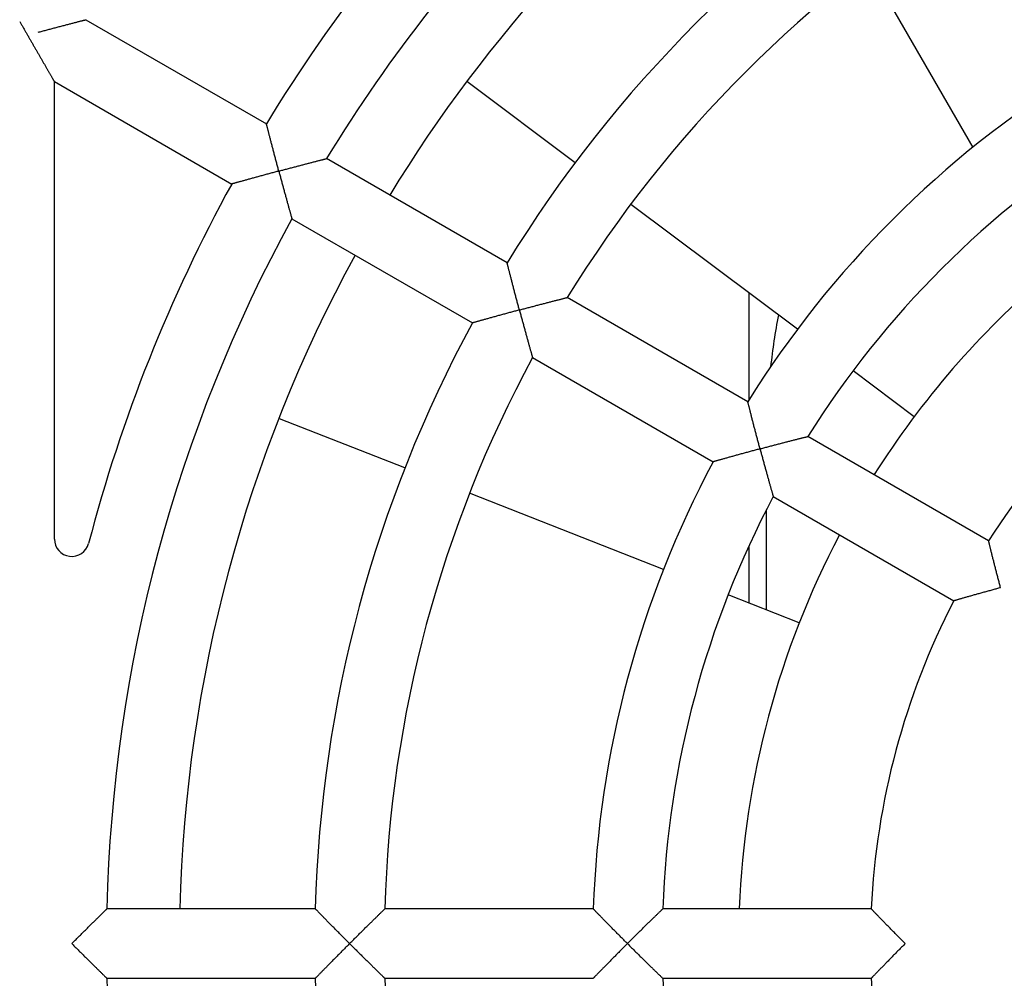
# Model space of a CAD drawing. Extents: x 156 to 2410, y 162 to 1307.
# Drawn here: x 1783 to 1811, y 1243 to 1271 of the extents above; entities that cross this region are included whole.
import ezdxf

# ---------------------------------------------------------------- set-up
doc = ezdxf.new("R2010")
doc.units = 0
doc.header["$LTSCALE"] = 97.777778
doc.header["$MEASUREMENT"] = 0
doc.layers.get('0').update_dxf_attribs({"linetype": 'CONTINUOUS'})

msp = doc.modelspace()

# ---------------------------------------------------------------- linework, layer by layer
at = {"color": 7, "linetype": 'Continuous'}
for p, q in [((1807.33757, 1272.08462), (1810.36873, 1266.8345)), ((1784.82959, 1270.51134), (1790.02685, 1267.5107)), ((1783.92149, 1255.55135), (1783.92149, 1268.72624)), ((1783.92149, 1268.72624), (1789.02685, 1265.77865)), ((1798.91774, 1266.39255), (1795.79596, 1268.7328)), ((1796.95709, 1263.50953), (1791.75934, 1266.51045)), ((1805.31781, 1261.59473), (1800.51794, 1265.19296)), ((1790.75934, 1264.7784), (1795.95709, 1261.77748)), ((1803.92149, 1262.64148), (1803.92149, 1259.56038)), ((1803.88842, 1259.50772), (1798.68979, 1262.50916)), ((1797.68979, 1260.7771), (1802.88842, 1257.77567)), ((1808.67811, 1259.07567), (1806.91806, 1260.3951)), ((1794.01372, 1257.60046), (1790.39912, 1259.01909)), ((1810.82209, 1255.50456), (1805.62154, 1258.5071)), ((1801.46208, 1254.6772), (1795.87547, 1256.86978)), ((1804.62154, 1256.77505), (1809.82209, 1253.77251)), ((1804.42149, 1256.38721), (1804.42149, 1253.51571)), ((1803.92149, 1255.35364), (1803.92149, 1253.71195)), ((1805.37038, 1253.1433), (1803.32373, 1253.94655)), ((1791.43482, 1244.90017), (1785.43299, 1244.90017)), ((1799.43844, 1244.90017), (1793.43558, 1244.90017)), ((1807.44476, 1244.90017), (1801.43968, 1244.90017)), ((1785.43299, 1242.90017), (1791.43482, 1242.90017)), ((1793.43558, 1242.90017), (1799.43844, 1242.90017)), ((1801.43968, 1242.90017), (1807.44476, 1242.90017))]:
    msp.add_line(p, q, dxfattribs=at)
for centre, radius, start, end in [((1828.92149, 1243.90017), 45.5, 121.259349, 148.740651), ((1828.92149, 1243.90017), 43.5, 121.31726, 148.68274), ((1828.92149, 1243.90017), 41.4, 126.37937, 148.614027), ((1828.92149, 1243.90017), 37.5, 121.528069, 148.471931), ((1828.92149, 1243.90017), 35.5, 121.614179, 148.385821), ((1828.92149, 1243.90017), 29.5, 121.942602, 148.057398), ((1828.92149, 1243.90017), 27.5, 122.083942, 147.916058), ((1828.92149, 1243.90017), 45.5, 151.259349, 165.327923), ((1828.92149, 1243.90017), 43.5, 151.31726, 178.68274), ((1828.92149, 1243.90017), 41.4, 151.386097, 178.613101), ((1828.92149, 1243.90017), 25.3, 130.475671, 147.733605), ((1828.92149, 1243.90017), 37.5, 151.528069, 178.471931), ((1824.42149, 1258.29466), 20, 169.305455, 173.629693), ((1828.92149, 1243.90017), 21.5, 122.665882, 147.334118), ((1828.92149, 1243.90017), 35.5, 151.614179, 178.385821), ((1828.92149, 1243.90017), 29.5, 151.942602, 178.057398), ((1828.92149, 1243.90017), 27.5, 152.083942, 177.916058), ((1784.42149, 1255.55135), 0.5, 180, 345.327923), ((1828.92149, 1243.90017), 25.3, 152.264756, 177.731666), ((1828.92149, 1243.90017), 21.5, 152.665882, 177.334118), ((1828.92149, 1243.90017), 43.5, 181.31726, 208.68274), ((1828.92149, 1243.90017), 37.5, 181.528069, 208.471931), ((1828.92149, 1243.90017), 35.5, 181.614179, 208.385821), ((1828.92149, 1243.90017), 27.5, 182.083942, 207.916058), ((1828.92149, 1243.90017), 21.5, 182.665882, 207.334118)]:
    msp.add_arc(centre, radius, start, end, dxfattribs=at)
for points, knots in [([(1782.92149, 1270.45829), (1782.92889, 1270.44546), (1782.94378, 1270.41967), (1782.96622, 1270.38081), (1782.98886, 1270.3416), (1783.01165, 1270.30213), (1783.03456, 1270.26243), (1783.05758, 1270.22257), (1783.08066, 1270.18259), (1783.10379, 1270.14252), (1783.12696, 1270.1024), (1783.15014, 1270.06226), (1783.17332, 1270.02211), (1783.19649, 1269.98198), (1783.21963, 1269.94189), (1783.24274, 1269.90186), (1783.26581, 1269.8619), (1783.28883, 1269.82204), (1783.31179, 1269.78227), (1783.33468, 1269.74262), (1783.35749, 1269.70311), (1783.38022, 1269.66374), (1783.40286, 1269.62453), (1783.4254, 1269.58549), (1783.44782, 1269.54665), (1783.47014, 1269.508), (1783.49232, 1269.46958), (1783.51437, 1269.43139), (1783.53627, 1269.39346), (1783.55801, 1269.3558), (1783.57957, 1269.31845), (1783.60095, 1269.28142), (1783.62213, 1269.24475), (1783.64308, 1269.20846), (1783.66378, 1269.1726), (1783.68421, 1269.13721), (1783.70435, 1269.10234), (1783.72415, 1269.06804), (1783.74357, 1269.0344), (1783.76257, 1269.00149), (1783.78109, 1268.96941), (1783.79906, 1268.93828), (1783.8164, 1268.90825), (1783.833, 1268.8795), (1783.84875, 1268.85222), (1783.8635, 1268.82668), (1783.87707, 1268.80318), (1783.88926, 1268.78207), (1783.89983, 1268.76375), (1783.90852, 1268.74869), (1783.91505, 1268.73738), (1783.91914, 1268.73031), (1783.92101, 1268.72707), (1783.92149, 1268.72624)], [0, 0, 0, 0, 0.04443146, 0.0893358, 0.13462867, 0.18023461, 0.22608735, 0.27212937, 0.31831113, 0.36458999, 0.41092914, 0.45729663, 0.50366446, 0.55000783, 0.59630446, 0.64253409, 0.68867798, 0.73471859, 0.78064001, 0.82642546, 0.87205873, 0.91752388, 0.96280494, 1.00788569, 1.05274938, 1.09737845, 1.14175425, 1.18585676, 1.22966421, 1.27315267, 1.31629569, 1.35906369, 1.40142338, 1.44333702, 1.48476147, 1.52564713, 1.56593649, 1.60556249, 1.64444374, 1.68248485, 1.71957181, 1.75556778, 1.79030789, 1.8235931, 1.85518321, 1.8847891, 1.91206512, 1.93660284, 1.9579286, 1.97550846, 1.9887652, 1.99711138, 2, 2, 2, 2]), ([(1783.45516, 1270.15017), (1783.47414, 1270.15526), (1783.5123, 1270.16548), (1783.56976, 1270.18084), (1783.62762, 1270.19628), (1783.68574, 1270.21176), (1783.744, 1270.22726), (1783.80225, 1270.24273), (1783.86038, 1270.25814), (1783.91825, 1270.27346), (1783.97574, 1270.28865), (1784.03273, 1270.30369), (1784.08909, 1270.31853), (1784.14471, 1270.33316), (1784.19946, 1270.34754), (1784.25321, 1270.36162), (1784.30582, 1270.3754), (1784.35715, 1270.38881), (1784.40705, 1270.40184), (1784.45537, 1270.41443), (1784.50193, 1270.42654), (1784.54653, 1270.43813), (1784.58896, 1270.44915), (1784.629, 1270.45953), (1784.66637, 1270.4692), (1784.70079, 1270.47811), (1784.73193, 1270.48615), (1784.75942, 1270.49325), (1784.78286, 1270.4993), (1784.80184, 1270.50419), (1784.81591, 1270.50782), (1784.82461, 1270.51006), (1784.82858, 1270.51108), (1784.82959, 1270.51134)], [0, 0, 0, 0, 0.05896903, 0.11849423, 0.17842892, 0.23862965, 0.29895671, 0.35927428, 0.41945003, 0.4793546, 0.53886072, 0.5978423, 0.6561739, 0.71372806, 0.77037528, 0.82598283, 0.88041292, 0.93352085, 0.98515283, 1.0351437, 1.08331432, 1.12946868, 1.17339069, 1.2148401, 1.2535472, 1.28921051, 1.32149301, 1.35002042, 1.37438213, 1.39413599, 1.40881821, 1.41795871, 1.42110148, 1.42110148, 1.42110148, 1.42110148]), ([(1790.38336, 1266.15017), (1790.37831, 1266.16901), (1790.36818, 1266.20685), (1790.35295, 1266.26385), (1790.33765, 1266.32124), (1790.3223, 1266.37889), (1790.30694, 1266.43668), (1790.29162, 1266.49448), (1790.27635, 1266.55216), (1790.26118, 1266.6096), (1790.24613, 1266.66667), (1790.23124, 1266.72325), (1790.21653, 1266.77922), (1790.20205, 1266.83445), (1790.18783, 1266.88881), (1790.17389, 1266.94216), (1790.16027, 1266.99437), (1790.14701, 1267.04529), (1790.13415, 1267.09477), (1790.12172, 1267.14264), (1790.10978, 1267.18873), (1790.09837, 1267.23283), (1790.08754, 1267.27474), (1790.07735, 1267.31423), (1790.06787, 1267.35102), (1790.05916, 1267.38485), (1790.05131, 1267.4154), (1790.04439, 1267.44231), (1790.03851, 1267.46521), (1790.03377, 1267.48372), (1790.03026, 1267.49741), (1790.02809, 1267.50587), (1790.0271, 1267.50972), (1790.02685, 1267.5107)], [0, 0, 0, 0, 0.05849794, 0.1175369, 0.17697854, 0.23668631, 0.2965259, 0.35636533, 0.41607465, 0.47552549, 0.53459033, 0.59314174, 0.65105193, 0.7081904, 0.76442394, 0.81961549, 0.8736226, 0.92629567, 0.9774761, 1.0269942, 1.07466696, 1.12029553, 1.16366248, 1.20452844, 1.2426278, 1.27766696, 1.30932159, 1.33723564, 1.36102267, 1.3802703, 1.39454864, 1.40342307, 1.40647076, 1.40647076, 1.40647076, 1.40647076]), ([(1790.38336, 1266.15017), (1790.40176, 1266.1551), (1790.43874, 1266.165), (1790.49443, 1266.17988), (1790.5505, 1266.19484), (1790.60684, 1266.20984), (1790.66331, 1266.22484), (1790.7198, 1266.23983), (1790.77619, 1266.25476), (1790.83237, 1266.2696), (1790.88822, 1266.28433), (1790.94363, 1266.29891), (1790.99849, 1266.31333), (1791.0527, 1266.32754), (1791.10613, 1266.34153), (1791.15867, 1266.35526), (1791.2102, 1266.3687), (1791.2606, 1266.38182), (1791.30973, 1266.39459), (1791.35746, 1266.40698), (1791.40362, 1266.41894), (1791.44807, 1266.43043), (1791.49061, 1266.44142), (1791.53105, 1266.45185), (1791.56916, 1266.46167), (1791.60471, 1266.47081), (1791.63741, 1266.47921), (1791.66696, 1266.48679), (1791.69301, 1266.49347), (1791.71521, 1266.49916), (1791.73315, 1266.50375), (1791.74643, 1266.50715), (1791.75465, 1266.50925), (1791.75838, 1266.51021), (1791.75934, 1266.51045)], [0, 0, 0, 0, 0.05715794, 0.114843, 0.1729211, 0.23126105, 0.28973507, 0.34821891, 0.40659161, 0.46473502, 0.52253311, 0.57987118, 0.63663602, 0.69271191, 0.74798217, 0.80232782, 0.85562612, 0.90774897, 0.95856123, 1.00791874, 1.05566626, 1.10163512, 1.14564054, 1.18747874, 1.22692364, 1.26372069, 1.29758674, 1.32820638, 1.35523084, 1.37827939, 1.39694408, 1.410799, 1.41941414, 1.42237335, 1.42237335, 1.42237335, 1.42237335]), ([(1790.38336, 1266.15017), (1790.36452, 1266.14513), (1790.32668, 1266.13498), (1790.26971, 1266.11967), (1790.21236, 1266.10423), (1790.15475, 1266.08869), (1790.09703, 1266.07309), (1790.03931, 1266.05747), (1789.98172, 1266.04185), (1789.92439, 1266.02627), (1789.86744, 1266.01077), (1789.811, 1265.99537), (1789.75517, 1265.98012), (1789.70011, 1265.96505), (1789.64592, 1265.95019), (1789.59274, 1265.93559), (1789.54072, 1265.92128), (1789.48999, 1265.9073), (1789.44071, 1265.8937), (1789.39304, 1265.88052), (1789.34716, 1265.86782), (1789.30326, 1265.85565), (1789.26154, 1265.84408), (1789.22226, 1265.83316), (1789.18565, 1265.82297), (1789.152, 1265.8136), (1789.12162, 1265.80513), (1789.09486, 1265.79766), (1789.07208, 1265.7913), (1789.05368, 1265.78616), (1789.04007, 1265.78235), (1789.03166, 1265.78), (1789.02783, 1265.77893), (1789.02685, 1265.77865)], [0, 0, 0, 0, 0.05849794, 0.1175369, 0.17697854, 0.23668631, 0.2965259, 0.35636533, 0.41607465, 0.47552549, 0.53459033, 0.59314174, 0.65105193, 0.7081904, 0.76442394, 0.81961549, 0.8736226, 0.92629567, 0.9774761, 1.0269942, 1.07466696, 1.12029553, 1.16366248, 1.20452844, 1.2426278, 1.27766696, 1.30932159, 1.33723564, 1.36102267, 1.3802703, 1.39454864, 1.40342307, 1.40647076, 1.40647076, 1.40647076, 1.40647076]), ([(1790.38336, 1266.15017), (1790.38829, 1266.13177), (1790.39821, 1266.0948), (1790.41316, 1266.03913), (1790.42825, 1265.98309), (1790.44343, 1265.9268), (1790.45867, 1265.87039), (1790.47394, 1265.81398), (1790.4892, 1265.75768), (1790.50444, 1265.70161), (1790.51961, 1265.64588), (1790.53468, 1265.59059), (1790.54963, 1265.53587), (1790.56442, 1265.48182), (1790.57902, 1265.42856), (1790.5934, 1265.37619), (1790.60753, 1265.32484), (1790.62136, 1265.27464), (1790.63487, 1265.2257), (1790.64801, 1265.17818), (1790.66073, 1265.13222), (1790.673, 1265.08798), (1790.68475, 1265.04564), (1790.69594, 1265.00541), (1790.7065, 1264.96749), (1790.71635, 1264.93213), (1790.72543, 1264.89961), (1790.73364, 1264.87024), (1790.74088, 1264.84433), (1790.74705, 1264.82227), (1790.75205, 1264.80443), (1790.75574, 1264.79123), (1790.75803, 1264.78306), (1790.75907, 1264.77935), (1790.75934, 1264.7784)], [0, 0, 0, 0, 0.05715794, 0.114843, 0.1729211, 0.23126105, 0.28973507, 0.34821891, 0.40659161, 0.46473502, 0.52253311, 0.57987118, 0.63663602, 0.69271191, 0.74798217, 0.80232782, 0.85562612, 0.90774897, 0.95856123, 1.00791874, 1.05566626, 1.10163512, 1.14564054, 1.18747874, 1.22692364, 1.26372069, 1.29758674, 1.32820638, 1.35523084, 1.37827939, 1.39694408, 1.410799, 1.41941414, 1.42237335, 1.42237335, 1.42237335, 1.42237335]), ([(1797.31156, 1262.15017), (1797.30652, 1262.16899), (1797.2964, 1262.2068), (1797.28119, 1262.26375), (1797.26592, 1262.32109), (1797.2506, 1262.3787), (1797.23529, 1262.43644), (1797.22001, 1262.49419), (1797.20479, 1262.55183), (1797.18968, 1262.60923), (1797.17469, 1262.66627), (1797.15987, 1262.72282), (1797.14523, 1262.77876), (1797.13083, 1262.83395), (1797.11668, 1262.88828), (1797.10283, 1262.94161), (1797.08929, 1262.99379), (1797.07613, 1263.04469), (1797.06336, 1263.09414), (1797.05103, 1263.14198), (1797.03918, 1263.18803), (1797.02786, 1263.2321), (1797.01713, 1263.27397), (1797.00704, 1263.31341), (1796.99765, 1263.35016), (1796.98903, 1263.38394), (1796.98126, 1263.41443), (1796.97442, 1263.44129), (1796.96861, 1263.46415), (1796.96392, 1263.48262), (1796.96045, 1263.49627), (1796.95831, 1263.50471), (1796.95733, 1263.50855), (1796.95709, 1263.50953)], [0, 0, 0, 0, 0.05844514, 0.11742958, 0.17681588, 0.23646825, 0.29625299, 0.35603854, 0.41569522, 0.47509477, 0.53410966, 0.59261233, 0.65047471, 0.70756599, 0.76375253, 0.81889682, 0.87285588, 0.92547957, 0.97660876, 1.02607328, 1.0736897, 1.11925887, 1.16256325, 1.20336362, 1.24139482, 1.27636419, 1.30794882, 1.3357947, 1.35951805, 1.37870972, 1.39294351, 1.40178863, 1.40482584, 1.40482584, 1.40482584, 1.40482584]), ([(1797.31156, 1262.15017), (1797.32998, 1262.15511), (1797.367, 1262.16502), (1797.42275, 1262.1799), (1797.47888, 1262.19486), (1797.53528, 1262.20986), (1797.59182, 1262.22485), (1797.64837, 1262.23982), (1797.70483, 1262.25472), (1797.76107, 1262.26954), (1797.81699, 1262.28423), (1797.87247, 1262.29877), (1797.9274, 1262.31314), (1797.98167, 1262.32731), (1798.03516, 1262.34124), (1798.08777, 1262.35491), (1798.13937, 1262.36828), (1798.18984, 1262.38134), (1798.23904, 1262.39404), (1798.28685, 1262.40636), (1798.33309, 1262.41824), (1798.37762, 1262.42967), (1798.42025, 1262.44059), (1798.46077, 1262.45095), (1798.49898, 1262.4607), (1798.53462, 1262.46978), (1798.56741, 1262.47812), (1798.59705, 1262.48566), (1798.62319, 1262.49229), (1798.64547, 1262.49794), (1798.66349, 1262.5025), (1798.67683, 1262.50588), (1798.68507, 1262.50796), (1798.68883, 1262.50891), (1798.68979, 1262.50916)], [0, 0, 0, 0, 0.05721581, 0.11496053, 0.17309909, 0.23149945, 0.2900332, 0.34857562, 0.40700545, 0.46520441, 0.52305648, 0.58044708, 0.63726328, 0.69338967, 0.74871, 0.80310576, 0.85645473, 0.9086294, 0.95949519, 1.0089085, 1.05671459, 1.10274524, 1.14681596, 1.18872308, 1.22824036, 1.2651127, 1.29905592, 1.32975303, 1.35685299, 1.37997211, 1.39869881, 1.41260306, 1.42125062, 1.42422138, 1.42422138, 1.42422138, 1.42422138]), ([(1797.31156, 1262.15017), (1797.29274, 1262.14513), (1797.25494, 1262.13499), (1797.19802, 1262.11969), (1797.14072, 1262.10425), (1797.08318, 1262.0887), (1797.02551, 1262.07309), (1796.96785, 1262.05745), (1796.91033, 1262.04181), (1796.85306, 1262.0262), (1796.79617, 1262.01066), (1796.73979, 1261.99522), (1796.68403, 1261.97993), (1796.62902, 1261.9648), (1796.5749, 1261.94989), (1796.52179, 1261.93523), (1796.46983, 1261.92085), (1796.41917, 1261.90681), (1796.36996, 1261.89314), (1796.32237, 1261.8799), (1796.27656, 1261.86714), (1796.23274, 1261.8549), (1796.19111, 1261.84326), (1796.15191, 1261.83228), (1796.11539, 1261.82204), (1796.08182, 1261.81261), (1796.05153, 1261.8041), (1796.02485, 1261.79659), (1796.00215, 1261.79019), (1795.98381, 1261.78502), (1795.97025, 1261.7812), (1795.96187, 1261.77883), (1795.95806, 1261.77776), (1795.95709, 1261.77748)], [0, 0, 0, 0, 0.05844514, 0.11742958, 0.17681588, 0.23646825, 0.29625299, 0.35603854, 0.41569522, 0.47509477, 0.53410966, 0.59261233, 0.65047471, 0.70756599, 0.76375253, 0.81889682, 0.87285588, 0.92547957, 0.97660876, 1.02607328, 1.0736897, 1.11925887, 1.16256325, 1.20336362, 1.24139482, 1.27636419, 1.30794882, 1.3357947, 1.35951805, 1.37870972, 1.39294351, 1.40178863, 1.40482584, 1.40482584, 1.40482584, 1.40482584]), ([(1797.31156, 1262.15017), (1797.3165, 1262.13175), (1797.32643, 1262.09474), (1797.34141, 1262.03902), (1797.35652, 1261.98292), (1797.37174, 1261.92659), (1797.38702, 1261.87012), (1797.40234, 1261.81366), (1797.41765, 1261.75732), (1797.43295, 1261.7012), (1797.44818, 1261.64543), (1797.46332, 1261.59012), (1797.47834, 1261.53536), (1797.49321, 1261.48128), (1797.5079, 1261.42799), (1797.52236, 1261.37559), (1797.53658, 1261.32421), (1797.55051, 1261.27398), (1797.56411, 1261.22502), (1797.57734, 1261.17746), (1797.59017, 1261.13147), (1797.60254, 1261.08719), (1797.6144, 1261.04482), (1797.62569, 1261.00454), (1797.63635, 1260.96657), (1797.6463, 1260.93117), (1797.65547, 1260.8986), (1797.66377, 1260.86917), (1797.6711, 1260.84321), (1797.67734, 1260.82109), (1797.6824, 1260.80321), (1797.68615, 1260.78997), (1797.68846, 1260.78178), (1797.68952, 1260.77806), (1797.68979, 1260.7771)], [0, 0, 0, 0, 0.05721581, 0.11496053, 0.17309909, 0.23149945, 0.2900332, 0.34857562, 0.40700545, 0.46520441, 0.52305648, 0.58044708, 0.63726328, 0.69338967, 0.74871, 0.80310576, 0.85645473, 0.9086294, 0.95949519, 1.0089085, 1.05671459, 1.10274524, 1.14681596, 1.18872308, 1.22824036, 1.2651127, 1.29905592, 1.32975303, 1.35685299, 1.37997211, 1.39869881, 1.41260306, 1.42125062, 1.42422138, 1.42422138, 1.42422138, 1.42422138]), ([(1804.23977, 1258.15017), (1804.23473, 1258.16897), (1804.22463, 1258.20673), (1804.20946, 1258.26359), (1804.19422, 1258.32086), (1804.17896, 1258.37839), (1804.16371, 1258.43606), (1804.1485, 1258.49375), (1804.13337, 1258.55133), (1804.11834, 1258.60867), (1804.10345, 1258.66565), (1804.08873, 1258.72215), (1804.07421, 1258.77804), (1804.05992, 1258.83319), (1804.0459, 1258.88748), (1804.03217, 1258.94076), (1804.01877, 1258.9929), (1804.00574, 1259.04375), (1803.99312, 1259.09316), (1803.98093, 1259.14095), (1803.96923, 1259.18695), (1803.95807, 1259.23096), (1803.94748, 1259.27277), (1803.93753, 1259.31214), (1803.92828, 1259.34883), (1803.9198, 1259.38253), (1803.91216, 1259.41294), (1803.90544, 1259.43973), (1803.89973, 1259.46252), (1803.89512, 1259.48091), (1803.89172, 1259.49452), (1803.88962, 1259.50292), (1803.88867, 1259.50674), (1803.88842, 1259.50772)], [0, 0, 0, 0, 0.0583639, 0.11726445, 0.17656558, 0.23613268, 0.29583294, 0.35553548, 0.41511103, 0.47443152, 0.53336938, 0.59179683, 0.64958544, 0.70660388, 0.76271788, 0.8177892, 0.87167407, 0.92422153, 0.97527165, 1.02465351, 1.07218304, 1.11766065, 1.16086865, 1.20156801, 1.23949436, 1.27435644, 1.30583355, 1.3335748, 1.35720047, 1.37630636, 1.39047189, 1.39927211, 1.40229327, 1.40229327, 1.40229327, 1.40229327]), ([(1804.23977, 1258.15017), (1804.25822, 1258.15512), (1804.29529, 1258.16504), (1804.35114, 1258.17994), (1804.40737, 1258.1949), (1804.46387, 1258.20988), (1804.52051, 1258.22486), (1804.57717, 1258.2398), (1804.63373, 1258.25467), (1804.69007, 1258.26944), (1804.74609, 1258.28408), (1804.80167, 1258.29856), (1804.8567, 1258.31285), (1804.91108, 1258.32694), (1804.96468, 1258.34078), (1805.01739, 1258.35435), (1805.0691, 1258.36763), (1805.11968, 1258.38058), (1805.169, 1258.39317), (1805.21692, 1258.40537), (1805.2633, 1258.41715), (1805.30795, 1258.42846), (1805.35071, 1258.43927), (1805.39138, 1258.44952), (1805.42973, 1258.45917), (1805.46552, 1258.46815), (1805.49846, 1258.47641), (1805.52825, 1258.48386), (1805.55453, 1258.49042), (1805.57694, 1258.49601), (1805.59506, 1258.50052), (1805.60849, 1258.50386), (1805.61679, 1258.50592), (1805.62057, 1258.50686), (1805.62154, 1258.5071)], [0, 0, 0, 0, 0.0573077, 0.11514712, 0.17338159, 0.23187778, 0.29050623, 0.34914147, 0.4076618, 0.46594872, 0.52388621, 0.58135993, 0.63825737, 0.69446364, 0.74986313, 0.80433811, 0.8577672, 0.91002379, 0.96097422, 1.01047578, 1.05837457, 1.10450302, 1.14867716, 1.19069348, 1.23032555, 1.26731736, 1.30138316, 1.33220341, 1.3594235, 1.38265498, 1.4014805, 1.41546343, 1.42416269, 1.42715189, 1.42715189, 1.42715189, 1.42715189]), ([(1804.23977, 1258.15017), (1804.22097, 1258.14514), (1804.18322, 1258.13501), (1804.12639, 1258.11971), (1804.06918, 1258.10427), (1804.01172, 1258.08872), (1803.95415, 1258.07309), (1803.89659, 1258.05742), (1803.83916, 1258.04174), (1803.78198, 1258.02608), (1803.72519, 1258.01049), (1803.6689, 1257.99499), (1803.61324, 1257.97962), (1803.55833, 1257.96441), (1803.50431, 1257.94942), (1803.4513, 1257.93466), (1803.39944, 1257.92019), (1803.34889, 1257.90605), (1803.29979, 1257.89229), (1803.25231, 1257.87894), (1803.20662, 1257.86607), (1803.16293, 1257.85374), (1803.12143, 1257.842), (1803.08235, 1257.83093), (1803.04596, 1257.8206), (1803.01253, 1257.81109), (1802.98237, 1257.8025), (1802.95581, 1257.79493), (1802.93323, 1257.78848), (1802.91499, 1257.78327), (1802.90151, 1257.77942), (1802.89318, 1257.77703), (1802.88939, 1257.77595), (1802.88842, 1257.77567)], [0, 0, 0, 0, 0.0583639, 0.11726445, 0.17656558, 0.23613268, 0.29583294, 0.35553548, 0.41511103, 0.47443152, 0.53336938, 0.59179683, 0.64958544, 0.70660388, 0.76271788, 0.8177892, 0.87167407, 0.92422153, 0.97527165, 1.02465351, 1.07218304, 1.11766065, 1.16086865, 1.20156801, 1.23949436, 1.27435644, 1.30583355, 1.3335748, 1.35720047, 1.37630636, 1.39047189, 1.39927211, 1.40229327, 1.40229327, 1.40229327, 1.40229327]), ([(1804.23977, 1258.15017), (1804.24471, 1258.13172), (1804.25466, 1258.09465), (1804.26967, 1258.03884), (1804.28484, 1257.98266), (1804.30011, 1257.92624), (1804.31545, 1257.8697), (1804.33085, 1257.81316), (1804.34625, 1257.75675), (1804.36163, 1257.70057), (1804.37696, 1257.64473), (1804.39221, 1257.58936), (1804.40735, 1257.53455), (1804.42234, 1257.48042), (1804.43715, 1257.42708), (1804.45176, 1257.37464), (1804.46611, 1257.32322), (1804.48019, 1257.27294), (1804.49394, 1257.22393), (1804.50733, 1257.17633), (1804.52032, 1257.13028), (1804.53285, 1257.08595), (1804.54487, 1257.04351), (1804.55633, 1257.00317), (1804.56715, 1256.96513), (1804.57726, 1256.92965), (1804.58659, 1256.89699), (1804.59503, 1256.86747), (1804.60249, 1256.84143), (1804.60885, 1256.81923), (1804.61401, 1256.80128), (1804.61783, 1256.78798), (1804.62019, 1256.77976), (1804.62127, 1256.77601), (1804.62154, 1256.77505)], [0, 0, 0, 0, 0.0573077, 0.11514712, 0.17338159, 0.23187778, 0.29050623, 0.34914147, 0.4076618, 0.46594872, 0.52388621, 0.58135993, 0.63825737, 0.69446364, 0.74986313, 0.80433811, 0.8577672, 0.91002379, 0.96097422, 1.01047578, 1.05837457, 1.10450302, 1.14867716, 1.19069348, 1.23032555, 1.26731736, 1.30138316, 1.33220341, 1.3594235, 1.38265498, 1.4014805, 1.41546343, 1.42416269, 1.42715189, 1.42715189, 1.42715189, 1.42715189]), ([(1811.16797, 1254.15017), (1811.16295, 1254.16892), (1811.15287, 1254.20659), (1811.13776, 1254.26332), (1811.12261, 1254.32045), (1811.10744, 1254.37786), (1811.0923, 1254.43541), (1811.07722, 1254.49298), (1811.06222, 1254.55045), (1811.04735, 1254.60769), (1811.03263, 1254.66458), (1811.01809, 1254.72099), (1811.00376, 1254.77679), (1810.98968, 1254.83187), (1810.97587, 1254.88608), (1810.96237, 1254.93929), (1810.94921, 1254.99135), (1810.93642, 1255.04213), (1810.92405, 1255.09145), (1810.91212, 1255.13916), (1810.90068, 1255.18507), (1810.88977, 1255.22898), (1810.87944, 1255.27068), (1810.86975, 1255.30994), (1810.86075, 1255.34649), (1810.8525, 1255.38007), (1810.84508, 1255.41035), (1810.83856, 1255.437), (1810.83303, 1255.45966), (1810.82857, 1255.47794), (1810.82528, 1255.49146), (1810.82325, 1255.4998), (1810.82233, 1255.5036), (1810.82209, 1255.50456)], [0, 0, 0, 0, 0.05822276, 0.11697753, 0.17613064, 0.23554944, 0.29510274, 0.35466076, 0.41409499, 0.47327765, 0.53208116, 0.59037737, 0.64803718, 0.70492839, 0.76091566, 0.8158595, 0.86961475, 0.92202907, 0.97294113, 1.02217871, 1.06955671, 1.11487479, 1.15791498, 1.1984387, 1.23618293, 1.27085889, 1.30214971, 1.32970991, 1.35316676, 1.37212457, 1.38617234, 1.39489513, 1.39788862, 1.39788862, 1.39788862, 1.39788862]), ([(1811.16797, 1254.15017), (1811.14922, 1254.14515), (1811.11156, 1254.13504), (1811.05488, 1254.11976), (1810.99782, 1254.10432), (1810.94052, 1254.08875), (1810.88311, 1254.07308), (1810.82571, 1254.05736), (1810.76844, 1254.04161), (1810.71144, 1254.02587), (1810.65481, 1254.01018), (1810.59869, 1253.99457), (1810.5432, 1253.97907), (1810.48846, 1253.96373), (1810.43461, 1253.94858), (1810.38178, 1253.93367), (1810.33011, 1253.91903), (1810.27974, 1253.90472), (1810.23083, 1253.89077), (1810.18355, 1253.87725), (1810.13808, 1253.86421), (1810.0946, 1253.8517), (1810.05332, 1253.83979), (1810.01447, 1253.82856), (1809.97831, 1253.81807), (1809.94512, 1253.80843), (1809.91518, 1253.79972), (1809.88884, 1253.79204), (1809.86645, 1253.7855), (1809.84839, 1253.78021), (1809.83504, 1253.77631), (1809.8268, 1253.77389), (1809.82305, 1253.77279), (1809.82209, 1253.77251)], [0, 0, 0, 0, 0.05822276, 0.11697753, 0.17613064, 0.23554944, 0.29510274, 0.35466076, 0.41409499, 0.47327765, 0.53208116, 0.59037737, 0.64803718, 0.70492839, 0.76091566, 0.8158595, 0.86961475, 0.92202907, 0.97294113, 1.02217871, 1.06955671, 1.11487479, 1.15791498, 1.1984387, 1.23618293, 1.27085889, 1.30214971, 1.32970991, 1.35316676, 1.37212457, 1.38617234, 1.39489513, 1.39788862, 1.39788862, 1.39788862, 1.39788862]), ([(1784.42149, 1243.90017), (1784.43496, 1243.91365), (1784.46204, 1243.94071), (1784.50282, 1243.98144), (1784.54391, 1244.02243), (1784.58519, 1244.06358), (1784.6266, 1244.10482), (1784.66803, 1244.14604), (1784.7094, 1244.18716), (1784.75063, 1244.2281), (1784.79163, 1244.26878), (1784.83233, 1244.30912), (1784.87264, 1244.34904), (1784.91247, 1244.38845), (1784.95175, 1244.42728), (1784.99039, 1244.46544), (1785.02829, 1244.50284), (1785.06538, 1244.53941), (1785.10154, 1244.57503), (1785.13668, 1244.60962), (1785.17068, 1244.64306), (1785.20342, 1244.67524), (1785.23477, 1244.70603), (1785.26458, 1244.73528), (1785.29268, 1244.76284), (1785.31889, 1244.78853), (1785.34301, 1244.81215), (1785.36481, 1244.83349), (1785.38403, 1244.85231), (1785.40041, 1244.86833), (1785.41365, 1244.88128), (1785.42346, 1244.89086), (1785.42952, 1244.89679), (1785.43228, 1244.89948), (1785.43299, 1244.90017)], [0, 0, 0, 0, 0.05715794, 0.114843, 0.1729211, 0.23126105, 0.28973507, 0.34821891, 0.40659161, 0.46473502, 0.52253311, 0.57987118, 0.63663602, 0.69271191, 0.74798217, 0.80232782, 0.85562612, 0.90774897, 0.95856123, 1.00791874, 1.05566626, 1.10163512, 1.14564054, 1.18747874, 1.22692364, 1.26372069, 1.29758674, 1.32820638, 1.35523084, 1.37827939, 1.39694408, 1.410799, 1.41941414, 1.42237335, 1.42237335, 1.42237335, 1.42237335]), ([(1792.42149, 1243.90017), (1792.40771, 1243.91395), (1792.38004, 1243.94164), (1792.3384, 1243.98335), (1792.2965, 1244.02537), (1792.25444, 1244.0676), (1792.2123, 1244.10995), (1792.17019, 1244.15233), (1792.12819, 1244.19464), (1792.0864, 1244.23679), (1792.04491, 1244.27869), (1792.00379, 1244.32025), (1791.96315, 1244.36138), (1791.92308, 1244.40198), (1791.88366, 1244.44196), (1791.845, 1244.48121), (1791.80719, 1244.51964), (1791.77034, 1244.55713), (1791.73455, 1244.59357), (1791.69996, 1244.62883), (1791.66667, 1244.66279), (1791.63484, 1244.6953), (1791.60461, 1244.72619), (1791.57615, 1244.7553), (1791.54964, 1244.78243), (1791.52528, 1244.80738), (1791.50331, 1244.8299), (1791.48396, 1244.84975), (1791.46749, 1244.86664), (1791.4542, 1244.88028), (1791.44437, 1244.89037), (1791.43829, 1244.89661), (1791.43553, 1244.89945), (1791.43482, 1244.90017)], [0, 0, 0, 0, 0.05844514, 0.11742958, 0.17681588, 0.23646825, 0.29625299, 0.35603854, 0.41569522, 0.47509477, 0.53410966, 0.59261233, 0.65047471, 0.70756599, 0.76375253, 0.81889682, 0.87285588, 0.92547957, 0.97660876, 1.02607328, 1.0736897, 1.11925887, 1.16256325, 1.20336362, 1.24139482, 1.27636419, 1.30794882, 1.3357947, 1.35951805, 1.37870972, 1.39294351, 1.40178863, 1.40482584, 1.40482584, 1.40482584, 1.40482584]), ([(1792.42149, 1243.90017), (1792.43498, 1243.91366), (1792.46208, 1243.94075), (1792.50291, 1243.98151), (1792.54405, 1244.02254), (1792.5854, 1244.06372), (1792.62686, 1244.10497), (1792.66836, 1244.14621), (1792.7098, 1244.18735), (1792.7511, 1244.2283), (1792.79217, 1244.26898), (1792.83295, 1244.30932), (1792.87333, 1244.34923), (1792.91325, 1244.38863), (1792.95261, 1244.42744), (1792.99134, 1244.46558), (1793.02934, 1244.50297), (1793.06652, 1244.53951), (1793.10278, 1244.57511), (1793.13802, 1244.60968), (1793.17212, 1244.6431), (1793.20497, 1244.67525), (1793.23643, 1244.70602), (1793.26635, 1244.73526), (1793.29456, 1244.76281), (1793.32088, 1244.78849), (1793.34511, 1244.81211), (1793.36701, 1244.83345), (1793.38634, 1244.85227), (1793.40281, 1244.8683), (1793.41613, 1244.88126), (1793.42599, 1244.89085), (1793.43209, 1244.89678), (1793.43487, 1244.89948), (1793.43558, 1244.90017)], [0, 0, 0, 0, 0.05721581, 0.11496053, 0.17309909, 0.23149945, 0.2900332, 0.34857562, 0.40700545, 0.46520441, 0.52305648, 0.58044708, 0.63726328, 0.69338967, 0.74871, 0.80310576, 0.85645473, 0.9086294, 0.95949519, 1.0089085, 1.05671459, 1.10274524, 1.14681596, 1.18872308, 1.22824036, 1.2651127, 1.29905592, 1.32975303, 1.35685299, 1.37997211, 1.39869881, 1.41260306, 1.42125062, 1.42422138, 1.42422138, 1.42422138, 1.42422138]), ([(1800.42149, 1243.90017), (1800.40773, 1243.91393), (1800.3801, 1243.94158), (1800.33853, 1243.98324), (1800.29671, 1244.02522), (1800.25473, 1244.06741), (1800.21268, 1244.10974), (1800.17067, 1244.15209), (1800.12877, 1244.19439), (1800.08708, 1244.23653), (1800.0457, 1244.27843), (1800.0047, 1244.32), (1799.96418, 1244.36114), (1799.92423, 1244.40176), (1799.88494, 1244.44176), (1799.84641, 1244.48105), (1799.80874, 1244.5195), (1799.77203, 1244.55703), (1799.73639, 1244.5935), (1799.70194, 1244.6288), (1799.66881, 1244.66278), (1799.63714, 1244.69531), (1799.60707, 1244.72623), (1799.57876, 1244.75535), (1799.55241, 1244.7825), (1799.52822, 1244.80744), (1799.50639, 1244.82996), (1799.48718, 1244.8498), (1799.47084, 1244.86668), (1799.45765, 1244.88031), (1799.4479, 1244.89039), (1799.44188, 1244.89662), (1799.43914, 1244.89945), (1799.43844, 1244.90017)], [0, 0, 0, 0, 0.0583639, 0.11726445, 0.17656558, 0.23613268, 0.29583294, 0.35553548, 0.41511103, 0.47443152, 0.53336938, 0.59179683, 0.64958544, 0.70660388, 0.76271788, 0.8177892, 0.87167407, 0.92422153, 0.97527165, 1.02465351, 1.07218304, 1.11766065, 1.16086865, 1.20156801, 1.23949436, 1.27435644, 1.30583355, 1.3335748, 1.35720047, 1.37630636, 1.39047189, 1.39927211, 1.40229327, 1.40229327, 1.40229327, 1.40229327]), ([(1800.42149, 1243.90017), (1800.435, 1243.91368), (1800.46215, 1243.94081), (1800.50306, 1243.98163), (1800.54428, 1244.02271), (1800.58571, 1244.06394), (1800.62728, 1244.10523), (1800.66887, 1244.14649), (1800.71042, 1244.18765), (1800.75183, 1244.22861), (1800.79303, 1244.2693), (1800.83392, 1244.30963), (1800.87443, 1244.34953), (1800.91448, 1244.38891), (1800.95398, 1244.4277), (1800.99285, 1244.46581), (1801.03099, 1244.50316), (1801.06832, 1244.53967), (1801.10473, 1244.57524), (1801.14013, 1244.60976), (1801.1744, 1244.64315), (1801.20742, 1244.67527), (1801.23905, 1244.70601), (1801.26914, 1244.73523), (1801.29753, 1244.76276), (1801.32403, 1244.78843), (1801.34844, 1244.81205), (1801.37051, 1244.83339), (1801.38999, 1244.85222), (1801.4066, 1244.86826), (1801.42004, 1244.88123), (1801.43, 1244.89084), (1801.43616, 1244.89678), (1801.43896, 1244.89948), (1801.43968, 1244.90017)], [0, 0, 0, 0, 0.0573077, 0.11514712, 0.17338159, 0.23187778, 0.29050623, 0.34914147, 0.4076618, 0.46594872, 0.52388621, 0.58135993, 0.63825737, 0.69446364, 0.74986313, 0.80433811, 0.8577672, 0.91002379, 0.96097422, 1.01047578, 1.05837457, 1.10450302, 1.14867716, 1.19069348, 1.23032555, 1.26731736, 1.30138316, 1.33220341, 1.3594235, 1.38265498, 1.4014805, 1.41546343, 1.42416269, 1.42715189, 1.42715189, 1.42715189, 1.42715189]), ([(1808.42149, 1243.90017), (1808.40777, 1243.9139), (1808.38021, 1243.94148), (1808.33876, 1243.98306), (1808.29707, 1244.02496), (1808.25523, 1244.06709), (1808.21334, 1244.10936), (1808.17149, 1244.15168), (1808.12977, 1244.19395), (1808.08827, 1244.23609), (1808.04708, 1244.27799), (1808.00628, 1244.31957), (1807.96597, 1244.36074), (1807.92624, 1244.40139), (1807.88718, 1244.44144), (1807.84888, 1244.48077), (1807.81145, 1244.51928), (1807.77499, 1244.55686), (1807.73961, 1244.59339), (1807.70542, 1244.62874), (1807.67256, 1244.66277), (1807.64116, 1244.69535), (1807.61137, 1244.7263), (1807.58334, 1244.75545), (1807.55727, 1244.78261), (1807.53334, 1244.80756), (1807.51177, 1244.83007), (1807.4928, 1244.84989), (1807.47668, 1244.86675), (1807.46368, 1244.88036), (1807.45407, 1244.89042), (1807.44814, 1244.89663), (1807.44545, 1244.89945), (1807.44476, 1244.90017)], [0, 0, 0, 0, 0.05822276, 0.11697753, 0.17613064, 0.23554944, 0.29510274, 0.35466076, 0.41409499, 0.47327765, 0.53208116, 0.59037737, 0.64803718, 0.70492839, 0.76091566, 0.8158595, 0.86961475, 0.92202907, 0.97294113, 1.02217871, 1.06955671, 1.11487479, 1.15791498, 1.1984387, 1.23618293, 1.27085889, 1.30214971, 1.32970991, 1.35316676, 1.37212457, 1.38617234, 1.39489513, 1.39788862, 1.39788862, 1.39788862, 1.39788862]), ([(1784.42149, 1243.90017), (1784.43496, 1243.8867), (1784.46204, 1243.85964), (1784.50282, 1243.81891), (1784.54391, 1243.77792), (1784.58519, 1243.73676), (1784.6266, 1243.69553), (1784.66803, 1243.65431), (1784.7094, 1243.61319), (1784.75063, 1243.57224), (1784.79163, 1243.53156), (1784.83233, 1243.49122), (1784.87264, 1243.45131), (1784.91247, 1243.4119), (1784.95175, 1243.37307), (1784.99039, 1243.33491), (1785.02829, 1243.2975), (1785.06538, 1243.26094), (1785.10154, 1243.22531), (1785.13668, 1243.19073), (1785.17068, 1243.15728), (1785.20342, 1243.12511), (1785.23477, 1243.09432), (1785.26458, 1243.06507), (1785.29268, 1243.03751), (1785.31889, 1243.01182), (1785.34301, 1242.98819), (1785.36481, 1242.96685), (1785.38403, 1242.94804), (1785.40041, 1242.93202), (1785.41365, 1242.91907), (1785.42346, 1242.90948), (1785.42952, 1242.90356), (1785.43228, 1242.90086), (1785.43299, 1242.90017)], [0, 0, 0, 0, 0.05715794, 0.114843, 0.1729211, 0.23126105, 0.28973507, 0.34821891, 0.40659161, 0.46473502, 0.52253311, 0.57987118, 0.63663602, 0.69271191, 0.74798217, 0.80232782, 0.85562612, 0.90774897, 0.95856123, 1.00791874, 1.05566626, 1.10163512, 1.14564054, 1.18747874, 1.22692364, 1.26372069, 1.29758674, 1.32820638, 1.35523084, 1.37827939, 1.39694408, 1.410799, 1.41941414, 1.42237335, 1.42237335, 1.42237335, 1.42237335]), ([(1792.42149, 1243.90017), (1792.40771, 1243.8864), (1792.38004, 1243.85871), (1792.3384, 1243.817), (1792.2965, 1243.77498), (1792.25444, 1243.73275), (1792.2123, 1243.6904), (1792.17019, 1243.64802), (1792.12819, 1243.60571), (1792.0864, 1243.56356), (1792.04491, 1243.52166), (1792.00379, 1243.4801), (1791.96315, 1243.43897), (1791.92308, 1243.39837), (1791.88366, 1243.35839), (1791.845, 1243.31914), (1791.80719, 1243.28071), (1791.77034, 1243.24322), (1791.73455, 1243.20678), (1791.69996, 1243.17151), (1791.66667, 1243.13756), (1791.63484, 1243.10505), (1791.60461, 1243.07416), (1791.57615, 1243.04505), (1791.54964, 1243.01791), (1791.52528, 1242.99297), (1791.50331, 1242.97045), (1791.48396, 1242.9506), (1791.46749, 1242.93371), (1791.4542, 1242.92007), (1791.44437, 1242.90997), (1791.43829, 1242.90374), (1791.43553, 1242.9009), (1791.43482, 1242.90017)], [0, 0, 0, 0, 0.05844514, 0.11742958, 0.17681588, 0.23646825, 0.29625299, 0.35603854, 0.41569522, 0.47509477, 0.53410966, 0.59261233, 0.65047471, 0.70756599, 0.76375253, 0.81889682, 0.87285588, 0.92547957, 0.97660876, 1.02607328, 1.0736897, 1.11925887, 1.16256325, 1.20336362, 1.24139482, 1.27636419, 1.30794882, 1.3357947, 1.35951805, 1.37870972, 1.39294351, 1.40178863, 1.40482584, 1.40482584, 1.40482584, 1.40482584]), ([(1792.42149, 1243.90017), (1792.43498, 1243.88669), (1792.46208, 1243.8596), (1792.50291, 1243.81883), (1792.54405, 1243.77781), (1792.5854, 1243.73663), (1792.62686, 1243.69537), (1792.66836, 1243.65413), (1792.7098, 1243.613), (1792.7511, 1243.57205), (1792.79217, 1243.53136), (1792.83295, 1243.49103), (1792.87333, 1243.45112), (1792.91325, 1243.41172), (1792.95261, 1243.37291), (1792.99134, 1243.33477), (1793.02934, 1243.29738), (1793.06652, 1243.26084), (1793.10278, 1243.22524), (1793.13802, 1243.19067), (1793.17212, 1243.15725), (1793.20497, 1243.12509), (1793.23643, 1243.09433), (1793.26635, 1243.06509), (1793.29456, 1243.03754), (1793.32088, 1243.01186), (1793.34511, 1242.98823), (1793.36701, 1242.96689), (1793.38634, 1242.94808), (1793.40281, 1242.93205), (1793.41613, 1242.91909), (1793.42599, 1242.90949), (1793.43209, 1242.90356), (1793.43487, 1242.90086), (1793.43558, 1242.90017)], [0, 0, 0, 0, 0.05721581, 0.11496053, 0.17309909, 0.23149945, 0.2900332, 0.34857562, 0.40700545, 0.46520441, 0.52305648, 0.58044708, 0.63726328, 0.69338967, 0.74871, 0.80310576, 0.85645473, 0.9086294, 0.95949519, 1.0089085, 1.05671459, 1.10274524, 1.14681596, 1.18872308, 1.22824036, 1.2651127, 1.29905592, 1.32975303, 1.35685299, 1.37997211, 1.39869881, 1.41260306, 1.42125062, 1.42422138, 1.42422138, 1.42422138, 1.42422138]), ([(1800.42149, 1243.90017), (1800.40773, 1243.88642), (1800.3801, 1243.85877), (1800.33853, 1243.81711), (1800.29671, 1243.77513), (1800.25473, 1243.73293), (1800.21268, 1243.69061), (1800.17067, 1243.64826), (1800.12877, 1243.60596), (1800.08708, 1243.56382), (1800.0457, 1243.52191), (1800.0047, 1243.48035), (1799.96418, 1243.4392), (1799.92423, 1243.39858), (1799.88494, 1243.35858), (1799.84641, 1243.3193), (1799.80874, 1243.28084), (1799.77203, 1243.24332), (1799.73639, 1243.20685), (1799.70194, 1243.17155), (1799.66881, 1243.13756), (1799.63714, 1243.10503), (1799.60707, 1243.07412), (1799.57876, 1243.04499), (1799.55241, 1243.01785), (1799.52822, 1242.9929), (1799.50639, 1242.97038), (1799.48718, 1242.95055), (1799.47084, 1242.93367), (1799.45765, 1242.92004), (1799.4479, 1242.90996), (1799.44188, 1242.90373), (1799.43914, 1242.9009), (1799.43844, 1242.90017)], [0, 0, 0, 0, 0.0583639, 0.11726445, 0.17656558, 0.23613268, 0.29583294, 0.35553548, 0.41511103, 0.47443152, 0.53336938, 0.59179683, 0.64958544, 0.70660388, 0.76271788, 0.8177892, 0.87167407, 0.92422153, 0.97527165, 1.02465351, 1.07218304, 1.11766065, 1.16086865, 1.20156801, 1.23949436, 1.27435644, 1.30583355, 1.3335748, 1.35720047, 1.37630636, 1.39047189, 1.39927211, 1.40229327, 1.40229327, 1.40229327, 1.40229327]), ([(1800.42149, 1243.90017), (1800.435, 1243.88667), (1800.46215, 1243.85954), (1800.50306, 1243.81871), (1800.54428, 1243.77764), (1800.58571, 1243.73641), (1800.62728, 1243.69512), (1800.66887, 1243.65385), (1800.71042, 1243.6127), (1800.75183, 1243.57173), (1800.79303, 1243.53105), (1800.83392, 1243.49072), (1800.87443, 1243.45082), (1800.91448, 1243.41144), (1800.95398, 1243.37265), (1800.99285, 1243.33454), (1801.03099, 1243.29718), (1801.06832, 1243.26068), (1801.10473, 1243.22511), (1801.14013, 1243.19058), (1801.1744, 1243.1572), (1801.20742, 1243.12507), (1801.23905, 1243.09433), (1801.26914, 1243.06512), (1801.29753, 1243.03759), (1801.32403, 1243.01192), (1801.34844, 1242.9883), (1801.37051, 1242.96696), (1801.38999, 1242.94813), (1801.4066, 1242.93209), (1801.42004, 1242.91912), (1801.43, 1242.90951), (1801.43616, 1242.90357), (1801.43896, 1242.90087), (1801.43968, 1242.90017)], [0, 0, 0, 0, 0.0573077, 0.11514712, 0.17338159, 0.23187778, 0.29050623, 0.34914147, 0.4076618, 0.46594872, 0.52388621, 0.58135993, 0.63825737, 0.69446364, 0.74986313, 0.80433811, 0.8577672, 0.91002379, 0.96097422, 1.01047578, 1.05837457, 1.10450302, 1.14867716, 1.19069348, 1.23032555, 1.26731736, 1.30138316, 1.33220341, 1.3594235, 1.38265498, 1.4014805, 1.41546343, 1.42416269, 1.42715189, 1.42715189, 1.42715189, 1.42715189]), ([(1808.42149, 1243.90017), (1808.40777, 1243.88645), (1808.38021, 1243.85886), (1808.33876, 1243.81729), (1808.29707, 1243.77539), (1808.25523, 1243.73325), (1808.21334, 1243.69098), (1808.17149, 1243.64867), (1808.12977, 1243.60639), (1808.08827, 1243.56426), (1808.04708, 1243.52236), (1808.00628, 1243.48077), (1807.96597, 1243.43961), (1807.92624, 1243.39895), (1807.88718, 1243.35891), (1807.84888, 1243.31958), (1807.81145, 1243.28107), (1807.77499, 1243.24349), (1807.73961, 1243.20696), (1807.70542, 1243.17161), (1807.67256, 1243.13757), (1807.64116, 1243.105), (1807.61137, 1243.07405), (1807.58334, 1243.0449), (1807.55727, 1243.01774), (1807.53334, 1242.99279), (1807.51177, 1242.97028), (1807.4928, 1242.95046), (1807.47668, 1242.9336), (1807.46368, 1242.91999), (1807.45407, 1242.90993), (1807.44814, 1242.90372), (1807.44545, 1242.9009), (1807.44476, 1242.90017)], [0, 0, 0, 0, 0.05822276, 0.11697753, 0.17613064, 0.23554944, 0.29510274, 0.35466076, 0.41409499, 0.47327765, 0.53208116, 0.59037737, 0.64803718, 0.70492839, 0.76091566, 0.8158595, 0.86961475, 0.92202907, 0.97294113, 1.02217871, 1.06955671, 1.11487479, 1.15791498, 1.1984387, 1.23618293, 1.27085889, 1.30214971, 1.32970991, 1.35316676, 1.37212457, 1.38617234, 1.39489513, 1.39788862, 1.39788862, 1.39788862, 1.39788862])]:
    msp.add_open_spline(points, degree=3, knots=knots, dxfattribs=at)

doc.saveas('drawing.dxf')
